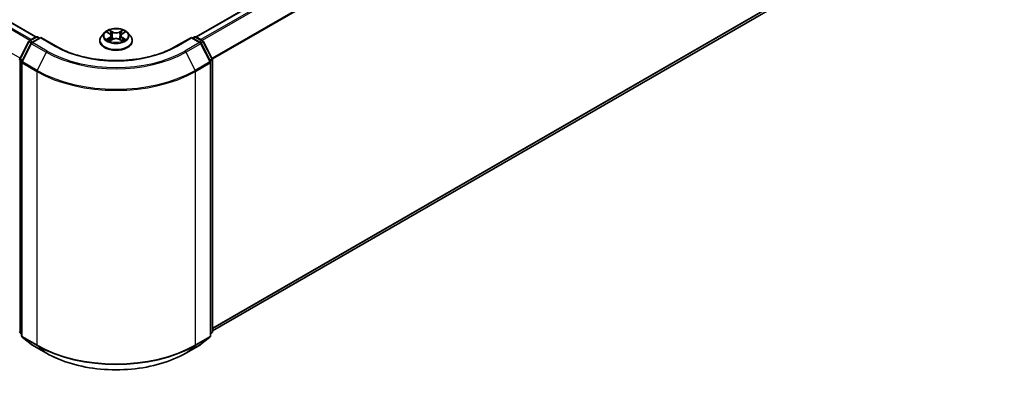
# Model space of a CAD drawing. Units: millimetres. Extents: x 10 to 6967, y 5 to 1551.
# Drawn here: x 112 to 135, y 133 to 142 of the extents above; entities that cross this region are included whole.
import ezdxf

# ---------------------------------------------------------------- set-up
doc = ezdxf.new("R2010")
doc.units = ezdxf.units.MM
doc.header["$LTSCALE"] = 0.666667
doc.layers.add('Visible (ISO)', color=7, linetype='Continuous', lineweight=35)
doc.layers.add('Visible Narrow (ISO)', color=7, linetype='Continuous', lineweight=25)

msp = doc.modelspace()

# ---------------------------------------------------------------- linework, layer by layer
at = {"layer": 'Visible (ISO)'}
for p, q in [((112.3992, 141.4529), (83.1827, 158.321)), ((135.0537, 152.3334), (116.2081, 141.4529)), ((135.1936, 145.1955), (116.597, 134.4587)), ((112.2417, 141.3619), (112.398, 141.4522)), ((112.5123, 141.442), (112.2982, 141.3183)), ((112.438, 141.4522), (112.484, 141.4257)), ((112.5123, 141.4285), (112.5123, 141.442)), ((112.8812, 141.229), (112.5123, 141.442)), ((114.0302, 141.5547), (113.9641, 141.4809)), ((114.095, 141.5628), (114.1518, 141.5289)), ((114.1867, 141.4822), (114.1977, 141.3804)), ((114.4206, 141.4822), (114.4097, 141.3804)), ((114.4555, 141.5289), (114.5123, 141.5628)), ((114.5123, 141.5628), (114.5123, 141.5628)), ((114.5771, 141.5547), (114.6432, 141.4809)), ((116.095, 141.442), (115.7262, 141.229)), ((116.095, 141.442), (116.095, 141.4285)), ((116.3092, 141.3183), (116.095, 141.442)), ((116.1233, 141.4257), (116.1693, 141.4522)), ((116.2093, 141.4522), (116.3657, 141.3619)), ((112.0147, 140.9306), (112.226, 141.3454)), ((112.2825, 141.3019), (112.0618, 140.8687)), ((113.917, 141.3631), (113.917, 141.3676)), ((114.1622, 141.3606), (114.2213, 141.3936)), ((114.386, 141.3936), (114.4451, 141.3606)), ((114.6903, 141.3631), (114.6903, 141.3676)), ((116.5455, 140.8687), (116.3248, 141.3019)), ((116.3813, 141.3454), (116.5926, 140.9306)), ((112.0575, 140.8505), (112.0575, 134.3422)), ((116.5498, 134.3422), (116.5498, 140.8505)), ((116.597, 140.9125), (116.597, 134.4436)), ((112.0575, 134.3864), (112.0252, 134.4125)), ((116.5821, 134.4125), (116.5498, 134.3864)), ((112.0723, 134.3111), (112.293, 134.1327)), ((116.3143, 134.1327), (116.535, 134.3111)), ((112.2982, 134.1292), (112.647, 133.9278)), ((115.9603, 133.9278), (116.3092, 134.1292))]:
    msp.add_line(p, q, dxfattribs=at)
for centre, start, end in [((112.418, 141.4176), 60, 120), ((116.1893, 141.4176), 60, 120), ((112.2617, 141.3273), 120, 153.00449), ((112.3182, 141.2837), 120, 153.00449), ((116.2892, 141.2837), 26.99551, 60), ((116.3457, 141.3273), 26.99551, 60), ((112.0503, 140.9125), 153.00449, 180), ((116.557, 140.9125), 0, 26.99551), ((112.0975, 140.8505), 153.00449, 180), ((116.5098, 140.8505), 0, 26.99551), ((112.0503, 134.4436), 180, 231.05172), ((116.557, 134.4436), 308.94828, 0), ((112.0975, 134.3422), 180, 231.05172), ((116.5098, 134.3422), 308.94828, 0), ((112.3182, 134.1638), 231.05172, 240), ((116.2892, 134.1638), 300, 308.94828)]:
    msp.add_arc(centre, 0.04, start, end, dxfattribs=at)
for points, knots in [([(114.5771, 141.5547), (114.5607, 141.5729), (114.54, 141.589), (114.4909, 141.6165), (114.4624, 141.6279), (114.4011, 141.6444), (114.3684, 141.6497), (114.302, 141.6537), (114.2685, 141.6525), (114.2035, 141.6439), (114.1721, 141.6364), (114.1144, 141.6156), (114.0881, 141.6022), (114.0524, 141.5767), (114.0405, 141.5661), (114.0302, 141.5547)], [4.4045574, 4.4045574, 4.4045574, 4.4045574, 4.7255704, 4.7255704, 5.059999, 5.059999, 5.3930764, 5.3930764, 5.7243898, 5.7243898, 6.0561258, 6.0561258, 6.3901037, 6.3901037, 6.5910169, 6.5910169, 6.5910169, 6.5910169]), ([(113.9641, 141.4809), (113.9581, 141.4743), (113.9527, 141.4674), (113.9428, 141.4532), (113.9384, 141.4459), (113.9308, 141.431), (113.9275, 141.4233), (113.9223, 141.4077), (113.9203, 141.3998), (113.9177, 141.3838), (113.917, 141.3757), (113.917, 141.3676)], [0.30783155, 0.30783155, 0.30783155, 0.30783155, 0.40334487, 0.40334487, 0.4988582, 0.4988582, 0.59437152, 0.59437152, 0.68988484, 0.68988484, 0.78539816, 0.78539816, 0.78539816, 0.78539816]), ([(114.1081, 141.555), (114.1001, 141.564), (114.088, 141.5692), (114.0764, 141.5717), (114.0763, 141.5717), (114.0761, 141.5717)], [0.001902216, 0.001902216, 0.001902216, 0.001902216, 0.032055974, 0.032055974, 0.032394303, 0.032394303, 0.032394303, 0.032394303]), ([(114.0761, 141.5717), (114.0763, 141.5717), (114.0764, 141.5717), (114.0776, 141.5712), (114.0786, 141.5708), (114.0797, 141.5703)], [-0.0323943032, -0.0323943032, -0.0323943032, -0.0323943032, -0.0320559737, -0.0320559737, -0.0289727583, -0.0289727583, -0.0289727583, -0.0289727583]), ([(114.1502, 141.6139), (114.1501, 141.614), (114.15, 141.614), (114.1499, 141.6141), (114.1498, 141.6142), (114.1498, 141.6143)], [-0.00023059908, -0.00023059908, -0.00023059908, -0.00023059908, 0, 0, 0.00033832945, 0.00033832945, 0.00033832945, 0.00033832945]), ([(114.1498, 141.6143), (114.1498, 141.6142), (114.1499, 141.6141), (114.1499, 141.614), (114.15, 141.6139), (114.15, 141.6139)], [-0.00033832945, -0.00033832945, -0.00033832945, -0.00033832945, 0, 0, 0.00024151791, 0.00024151791, 0.00024151791, 0.00024151791]), ([(114.1867, 141.4822), (114.1863, 141.4859), (114.1855, 141.4895), (114.183, 141.4965), (114.1813, 141.4999), (114.1773, 141.5065), (114.1748, 141.5096), (114.1693, 141.5157), (114.1662, 141.5185), (114.1594, 141.5239), (114.1557, 141.5265), (114.1518, 141.5289)], [3.98889417, 3.98889417, 3.98889417, 3.98889417, 4.13010248, 4.13010248, 4.27131078, 4.27131078, 4.41251908, 4.41251908, 4.55372738, 4.55372738, 4.69493569, 4.69493569, 4.69493569, 4.69493569]), ([(114.386, 141.3936), (114.3771, 141.3986), (114.367, 141.4027), (114.3453, 141.4089), (114.3336, 141.411), (114.3098, 141.4132), (114.2976, 141.4132), (114.2737, 141.411), (114.2621, 141.4089), (114.2403, 141.4027), (114.2302, 141.3986), (114.2213, 141.3936)], [4.7298423, 4.7298423, 4.7298423, 4.7298423, 5.0370202, 5.0370202, 5.3441982, 5.3441982, 5.6513761, 5.6513761, 5.9585541, 5.9585541, 6.265732, 6.265732, 6.265732, 6.265732]), ([(114.4555, 141.5289), (114.4516, 141.5265), (114.4479, 141.5239), (114.4411, 141.5185), (114.438, 141.5157), (114.4325, 141.5096), (114.4301, 141.5065), (114.426, 141.4999), (114.4243, 141.4965), (114.4218, 141.4895), (114.421, 141.4859), (114.4206, 141.4822)], [0.01745329, 0.01745329, 0.01745329, 0.01745329, 0.1586616, 0.1586616, 0.2998699, 0.2998699, 0.4410782, 0.4410782, 0.5822865, 0.5822865, 0.72349481, 0.72349481, 0.72349481, 0.72349481]), ([(114.4411, 141.586), (114.4486, 141.5963), (114.4529, 141.6069), (114.4575, 141.6141), (114.4575, 141.6142), (114.4576, 141.6143)], [0, 0, 0, 0, 0.032055974, 0.032055974, 0.032394303, 0.032394303, 0.032394303, 0.032394303]), ([(114.4576, 141.6143), (114.4575, 141.6142), (114.4574, 141.6141), (114.4566, 141.6134), (114.4559, 141.6128), (114.4552, 141.6121)], [-0.0323943032, -0.0323943032, -0.0323943032, -0.0323943032, -0.0320559737, -0.0320559737, -0.0289727583, -0.0289727583, -0.0289727583, -0.0289727583]), ([(114.4978, 141.3945), (114.5057, 141.396), (114.5186, 141.3967), (114.5309, 141.3941), (114.531, 141.3941), (114.5312, 141.394)], [0, 0, 0, 0, 0.032055974, 0.032055974, 0.032394303, 0.032394303, 0.032394303, 0.032394303]), ([(114.5312, 141.394), (114.5311, 141.3941), (114.5309, 141.3941), (114.5298, 141.3946), (114.5287, 141.395), (114.5276, 141.3953)], [-0.0323943032, -0.0323943032, -0.0323943032, -0.0323943032, -0.0320559737, -0.0320559737, -0.0289727583, -0.0289727583, -0.0289727583, -0.0289727583]), ([(114.5312, 141.5717), (114.531, 141.5717), (114.5309, 141.5717), (114.5307, 141.5716), (114.5306, 141.5716), (114.5305, 141.5716)], [-0.00033832945, -0.00033832945, -0.00033832945, -0.00033832945, 0, 0, 0.00024151791, 0.00024151791, 0.00024151791, 0.00024151791]), ([(114.5306, 141.5715), (114.5307, 141.5716), (114.5307, 141.5716), (114.5309, 141.5717), (114.5311, 141.5717), (114.5312, 141.5717)], [-0.00023059908, -0.00023059908, -0.00023059908, -0.00023059908, 0, 0, 0.00033832945, 0.00033832945, 0.00033832945, 0.00033832945]), ([(114.6903, 141.3676), (114.6903, 141.3757), (114.6897, 141.3838), (114.687, 141.3998), (114.685, 141.4077), (114.6798, 141.4233), (114.6765, 141.431), (114.6689, 141.4459), (114.6645, 141.4532), (114.6547, 141.4674), (114.6492, 141.4743), (114.6432, 141.4809)], [3.92699082, 3.92699082, 3.92699082, 3.92699082, 4.02250414, 4.02250414, 4.11801746, 4.11801746, 4.21353078, 4.21353078, 4.30904411, 4.30904411, 4.40455743, 4.40455743, 4.40455743, 4.40455743]), ([(115.7262, 141.229), (115.5782, 141.1436), (115.4062, 141.0714), (115.0309, 140.961), (114.8277, 140.9228), (114.4106, 140.8847), (114.1967, 140.8847), (113.7796, 140.9228), (113.5765, 140.961), (113.2012, 141.0714), (113.0291, 141.1436), (112.8812, 141.229)], [1.5707963, 1.5707963, 1.5707963, 1.5707963, 1.8849556, 1.8849556, 2.1991149, 2.1991149, 2.5132741, 2.5132741, 2.8274334, 2.8274334, 3.1415927, 3.1415927, 3.1415927, 3.1415927]), ([(113.917, 141.3631), (113.917, 141.3393), (113.9233, 141.3155), (113.9477, 141.27), (113.9662, 141.2483), (114.014, 141.209), (114.0437, 141.1915), (114.1109, 141.1629), (114.1484, 141.1519), (114.2273, 141.1374), (114.2686, 141.1339), (114.3511, 141.1347), (114.3921, 141.139), (114.47, 141.1549), (114.5069, 141.1666), (114.5726, 141.1964), (114.6015, 141.2145), (114.6481, 141.2556), (114.6659, 141.2786), (114.6858, 141.3225), (114.6903, 141.3428), (114.6903, 141.3631)], [0.7853982, 0.7853982, 0.7853982, 0.7853982, 1.0851087, 1.0851087, 1.3975197, 1.3975197, 1.7220128, 1.7220128, 2.0477407, 2.0477407, 2.3724912, 2.3724912, 2.696846, 2.696846, 3.0216801, 3.0216801, 3.3474775, 3.3474775, 3.6713926, 3.6713926, 3.9269908, 3.9269908, 3.9269908, 3.9269908]), ([(114.0767, 141.3943), (114.0767, 141.3942), (114.0766, 141.3942), (114.0764, 141.3941), (114.0763, 141.3941), (114.0761, 141.394)], [-0.00023059908, -0.00023059908, -0.00023059908, -0.00023059908, 0, 0, 0.00033832945, 0.00033832945, 0.00033832945, 0.00033832945]), ([(114.0761, 141.394), (114.0763, 141.3941), (114.0764, 141.3941), (114.0766, 141.3941), (114.0767, 141.3942), (114.0768, 141.3942)], [-0.00033832945, -0.00033832945, -0.00033832945, -0.00033832945, 0, 0, 0.00024151791, 0.00024151791, 0.00024151791, 0.00024151791]), ([(114.1208, 141.3892), (114.1232, 141.3872), (114.1258, 141.3852), (114.1314, 141.3812), (114.1344, 141.3792), (114.1407, 141.3752), (114.1441, 141.3733), (114.1512, 141.3694), (114.1549, 141.3676), (114.161, 141.3647), (114.1633, 141.3636), (114.1657, 141.3626)], [1.39332395, 1.39332395, 1.39332395, 1.39332395, 1.46346938, 1.46346938, 1.53361482, 1.53361482, 1.60376025, 1.60376025, 1.67390568, 1.67390568, 1.71478324, 1.71478324, 1.71478324, 1.71478324]), ([(114.1645, 141.362), (114.1581, 141.3624), (114.1541, 141.3582), (114.1499, 141.3517), (114.1498, 141.3516), (114.1498, 141.3515)], [0.002431037, 0.002431037, 0.002431037, 0.002431037, 0.032055974, 0.032055974, 0.032394303, 0.032394303, 0.032394303, 0.032394303]), ([(114.1498, 141.3515), (114.1498, 141.3516), (114.1499, 141.3517), (114.1507, 141.3524), (114.1514, 141.353), (114.1521, 141.3535)], [-0.0323943032, -0.0323943032, -0.0323943032, -0.0323943032, -0.0320559737, -0.0320559737, -0.0289727583, -0.0289727583, -0.0289727583, -0.0289727583]), ([(114.4416, 141.3626), (114.444, 141.3636), (114.4463, 141.3647), (114.4524, 141.3676), (114.4561, 141.3694), (114.4632, 141.3733), (114.4666, 141.3752), (114.4729, 141.3792), (114.4759, 141.3812), (114.4815, 141.3852), (114.4841, 141.3872), (114.4866, 141.3892)], [2.99760574, 2.99760574, 2.99760574, 2.99760574, 3.0384833, 3.0384833, 3.10862873, 3.10862873, 3.17877417, 3.17877417, 3.2489196, 3.2489196, 3.31906503, 3.31906503, 3.31906503, 3.31906503]), ([(114.4572, 141.3519), (114.4572, 141.3518), (114.4573, 141.3518), (114.4574, 141.3517), (114.4575, 141.3516), (114.4576, 141.3515)], [-0.00023059908, -0.00023059908, -0.00023059908, -0.00023059908, 0, 0, 0.00033832945, 0.00033832945, 0.00033832945, 0.00033832945]), ([(114.4576, 141.3515), (114.4575, 141.3516), (114.4575, 141.3517), (114.4574, 141.3518), (114.4573, 141.3519), (114.4573, 141.3519)], [-0.00033832945, -0.00033832945, -0.00033832945, -0.00033832945, 0, 0, 0.00024151791, 0.00024151791, 0.00024151791, 0.00024151791]), ([(112.647, 133.9278), (112.8215, 133.827), (113.0229, 133.7426), (113.4602, 133.614), (113.6961, 133.5698), (114.1798, 133.5255), (114.4275, 133.5255), (114.9112, 133.5698), (115.1471, 133.614), (115.5844, 133.7426), (115.7858, 133.827), (115.9603, 133.9278)], [3.1415927, 3.1415927, 3.1415927, 3.1415927, 3.4557519, 3.4557519, 3.7699112, 3.7699112, 4.0840704, 4.0840704, 4.3982297, 4.3982297, 4.712389, 4.712389, 4.712389, 4.712389])]:
    msp.add_open_spline(points, degree=3, knots=knots, dxfattribs=at)
for points in [[(114.0797, 141.5703), (114.0849, 141.5682), (114.0901, 141.5657), (114.095, 141.5628)], [(114.4552, 141.6121), (114.4486, 141.606), (114.4419, 141.5984), (114.4344, 141.591)], [(114.5276, 141.3953), (114.5175, 141.3988), (114.5073, 141.401), (114.4996, 141.4024)], [(114.1521, 141.3535), (114.1554, 141.3563), (114.1587, 141.3587), (114.1622, 141.3607)]]:
    msp.add_open_spline(points, degree=3, dxfattribs=at)
at = {"layer": 'Visible Narrow (ISO)'}
for p, q in [((112.2876, 141.3884), (83.0628, 158.2614)), ((112.3875, 141.4461), (83.1627, 158.3191)), ((112.2557, 141.37), (83.0411, 158.2371)), ((112.0218, 140.9445), (82.8204, 157.8039)), ((135.0737, 152.3314), (116.2198, 141.4461)), ((135.1736, 152.2737), (116.3197, 141.3884)), ((135.1954, 152.2494), (116.3516, 141.37)), ((135.416, 151.8163), (116.5855, 140.9445)), ((135.4226, 151.7916), (116.5958, 140.922)), ((135.4226, 145.3921), (116.597, 134.5232)), ((135.416, 145.375), (116.597, 134.5098)), ((135.1954, 145.1966), (116.597, 134.4589)), ((112.2617, 141.36), (112.418, 141.4502)), ((112.3182, 141.3164), (112.5123, 141.4285)), ((112.418, 141.4502), (112.4723, 141.4189)), ((112.5123, 141.4285), (112.8612, 141.2271)), ((114.0761, 141.5717), (114.1484, 141.5286)), ((114.1484, 141.4372), (114.0761, 141.394)), ((114.1077, 141.4024), (114.1531, 141.4296)), ((114.2245, 141.5726), (114.1498, 141.6143)), ((114.1531, 141.4296), (114.1578, 141.3662)), ((114.1729, 141.591), (114.2199, 141.5648)), ((114.2132, 141.4704), (114.1893, 141.5566)), ((114.2199, 141.5648), (114.2132, 141.4704)), ((114.4576, 141.6143), (114.3828, 141.5726)), ((114.3874, 141.5648), (114.4344, 141.591)), ((114.3874, 141.5648), (114.3941, 141.4704)), ((114.418, 141.5566), (114.3941, 141.4704)), ((114.4542, 141.4296), (114.4495, 141.3662)), ((114.4542, 141.4296), (114.4996, 141.4024)), ((114.459, 141.5286), (114.5312, 141.5717)), ((114.5312, 141.394), (114.459, 141.4372)), ((115.7462, 141.2271), (116.095, 141.4285)), ((116.095, 141.4285), (116.2892, 141.3164)), ((116.135, 141.4189), (116.1893, 141.4502)), ((116.1893, 141.4502), (116.3457, 141.36)), ((112.0286, 140.9208), (112.2399, 141.3357)), ((112.0758, 140.8589), (112.2964, 141.2921)), ((112.2399, 141.3357), (112.2868, 141.3086)), ((112.3159, 141.3286), (112.2617, 141.36)), ((112.2964, 141.2921), (112.6453, 141.0907)), ((112.667, 141.115), (112.3182, 141.3164)), ((114.1318, 141.3809), (114.127, 141.3886)), ((114.1498, 141.3515), (114.2245, 141.3932)), ((114.1582, 141.3607), (114.1582, 141.3607)), ((114.1584, 141.3583), (114.1584, 141.3583)), ((114.3828, 141.3932), (114.4576, 141.3515)), ((114.4489, 141.3583), (114.4489, 141.3583)), ((114.4491, 141.3607), (114.4491, 141.3607)), ((114.4803, 141.3886), (114.4755, 141.3809)), ((116.2892, 141.3164), (115.9403, 141.115)), ((115.9621, 141.0907), (116.3109, 141.2921)), ((116.3457, 141.36), (116.2914, 141.3286)), ((116.3109, 141.2921), (116.5316, 140.8589)), ((116.3205, 141.3086), (116.3674, 141.3357)), ((116.3674, 141.3357), (116.5787, 140.9208)), ((112.6453, 141.0907), (112.4246, 140.6575)), ((115.9621, 141.0907), (116.1827, 140.6575)), ((112.0221, 134.4272), (112.0221, 140.8961)), ((112.0221, 140.8961), (112.0636, 140.8722)), ((112.0748, 140.8942), (112.0286, 140.9208)), ((112.0692, 134.3259), (112.0692, 140.8342)), ((112.0692, 140.8342), (112.418, 140.6328)), ((112.4246, 140.6575), (112.0758, 140.8589)), ((116.5316, 140.8589), (116.1827, 140.6575)), ((116.1893, 140.6328), (116.5381, 140.8342)), ((116.5787, 140.9208), (116.5325, 140.8942)), ((116.5381, 140.8342), (116.5381, 134.3259)), ((116.5437, 140.8722), (116.5853, 140.8961)), ((116.5853, 140.8961), (116.5853, 134.4272)), ((112.418, 140.6328), (112.418, 134.1245)), ((116.1893, 134.1245), (116.1893, 140.6328)), ((112.0575, 134.4068), (112.0221, 134.4272)), ((112.0575, 134.3868), (112.0286, 134.4101)), ((112.0286, 134.4101), (112.0575, 134.3934)), ((116.5853, 134.4272), (116.5498, 134.4068)), ((116.5787, 134.4101), (116.5498, 134.3868)), ((116.5498, 134.3934), (116.5787, 134.4101)), ((112.418, 134.1245), (112.0692, 134.3259)), ((112.2964, 134.1304), (112.0758, 134.3088)), ((112.0758, 134.3088), (112.4246, 134.1074)), ((116.1827, 134.1074), (116.5316, 134.3088)), ((116.5381, 134.3259), (116.1893, 134.1245)), ((116.5316, 134.3088), (116.3109, 134.1304)), ((112.6453, 133.929), (112.2964, 134.1304)), ((112.6453, 133.929), (112.4246, 134.1074)), ((116.3109, 134.1304), (115.9621, 133.929)), ((115.9621, 133.929), (116.1827, 134.1074))]:
    msp.add_line(p, q, dxfattribs=at)
msp.add_ellipse((114.3037, 141.4829), major_axis=(-0.2855, 0), ratio=0.5773503, dxfattribs=at)
for centre, major_axis, ratio, start_param, end_param in [((112.418, 141.4176), (-0.02, 0.0346), 0.5773503, 5.4977871, 6.2831853), ((112.418, 141.4176), (0.02, 0.0346), 0.5773503, 0, 0.7853982), ((114.3037, 141.3794), (-0.3824, 0), 0.5773503, 5.8056187, 9.9023446), ((114.3037, 141.473), (-0.3079, 0), 0.5773503, 5.8056187, 9.9023446), ((114.3037, 141.4829), (-0.2747, 0), 0.5773503, 5.3071026, 5.6884717), ((114.1125, 141.4003), (-0.00128, -0.00654), 0.7797536, 4.5269049, 5.922087), ((114.0921, 141.3506), (0.021, 0.0502), 0.7122196, 5.8136023, 6.4288582), ((114.3037, 141.4527), (0.215, 0), 0.5773503, 2.1762943, 2.4206222), ((114.1484, 141.5231), (0.00342, 0.00572), 0.5873385, 0, 0.7942785), ((114.0664, 141.4829), (0.1139, 0), 0.5773503, 5.5152404, 7.0511302), ((114.1484, 141.4318), (0.00342, -0.00572), 0.5873385, 0.8637843, 2.3473142), ((114.0664, 141.4779), (0.1205, 0), 0.5773503, 5.5152404, 6.3450887), ((114.1683, 141.5888), (-0.00544, -0.00385), 0.1849737, 1.043317, 2.4384992), ((114.1507, 141.561), (-0.0282, 0.0564), 0.5476269, 4.3686132, 4.9838691), ((114.1847, 141.5543), (-0.00642, -0.00178), 0.2229178, 3.8515805, 5.2070037), ((114.2086, 141.4681), (-0.00642, -0.00178), 0.2228845, 3.8515738, 5.2026198), ((114.2245, 141.5671), (-0.00325, -0.00582), 0.5671862, 3.9184152, 5.401945), ((114.3037, 141.6149), (0.1205, 0), 0.5773503, 3.9444441, 5.4803339), ((114.3037, 141.6199), (-0.1139, 0), 0.5773503, 0.8028515, 2.3387412), ((114.3037, 141.3459), (0.1139, 0), 0.5773503, 0.8028515, 2.3387412), ((114.3828, 141.5671), (0.00325, -0.00582), 0.5671862, 0.8812403, 2.3647701), ((114.3987, 141.4681), (-0.00642, 0.00178), 0.2228845, 4.2221582, 5.5732041), ((114.5409, 141.4829), (-0.1139, 0), 0.5773503, 5.5152404, 7.0511302), ((114.4566, 141.561), (0.0282, 0.0564), 0.5476269, 1.2993162, 1.9145721), ((114.4226, 141.5543), (-0.00642, 0.00178), 0.2229178, 4.2177743, 5.5731974), ((114.5409, 141.4779), (-0.1205, 0), 0.5773503, 6.221282, 7.0511302), ((114.3037, 141.4527), (0.215, 0), 0.5773503, 0.7209705, 0.9652983), ((114.439, 141.5888), (-0.00544, 0.00385), 0.1849737, 0.7030935, 2.0982756), ((114.459, 141.4318), (-0.00342, -0.00572), 0.5873385, 3.9358711, 5.419401), ((114.459, 141.5231), (-0.00342, 0.00572), 0.5873385, 5.4889069, 6.2831853), ((114.3037, 141.4829), (-0.2747, 0), 0.5773503, 3.7363063, 4.1176753), ((114.5152, 141.3506), (-0.021, 0.0502), 0.7122196, 6.1375124, 6.7527683), ((114.4948, 141.4003), (0.00128, -0.00654), 0.7797536, 0.3610983, 1.7562804), ((116.1893, 141.4176), (-0.02, 0.0346), 0.5773503, 5.4977871, 6.2831853), ((116.1893, 141.4176), (0.02, 0.0346), 0.5773503, 0, 0.7853982), ((112.2617, 141.3273), (-0.0356, 0.0182), 0.0739221, 0, 0.9533753), ((112.2617, 141.3273), (0.02, 0.0346), 0.5773503, 0.7853982, 1.6614562), ((112.2617, 141.3273), (-0.02, 0.0346), 0.5773503, 5.4977871, 6.2831853), ((112.3182, 141.2837), (-0.0356, 0.0182), 0.0739221, 0, 0.9533753), ((112.3182, 141.2837), (0.02, 0.0346), 0.5773503, 0.7853982, 1.6614562), ((112.3182, 141.2837), (-0.02, 0.0346), 0.5773503, 5.4977871, 6.2831853), ((112.8612, 141.1944), (0.02, 0.0346), 0.5773503, 0, 0.7853982), ((114.3037, 142.0599), (2.04, 0), 0.5773503, 3.9269908, 5.4977871), ((114.3037, 141.3676), (-0.3867, 0), 0.5773503, 0, 3.1415927), ((114.3037, 141.3631), (0.3867, 0), 0.5773503, 3.1415927, 6.2831853), ((114.3037, 141.4829), (0.2747, 0), 0.5773503, 3.7363063, 4.1176753), ((114.1318, 141.3864), (-0.00567, -0.00351), 0.7297361, 5.1634453, 5.7754826), ((114.2245, 141.3878), (-0.00325, 0.00582), 0.5671862, 5.5063628, 6.2831853), ((114.3828, 141.3878), (0.00325, 0.00582), 0.5671862, 0, 0.7768225), ((114.3037, 141.4829), (0.2747, 0), 0.5773503, 5.3071026, 5.6884717), ((114.4755, 141.3864), (-0.00567, 0.00351), 0.7297361, 3.6492954, 4.2613326), ((115.7462, 141.1944), (-0.02, 0.0346), 0.5773503, 5.4977871, 6.2831853), ((116.2892, 141.2837), (0.02, 0.0346), 0.5773503, 0, 0.7853982), ((116.2892, 141.2837), (0.02, -0.0346), 0.5773503, 1.4801364, 2.3561945), ((116.2892, 141.2837), (0.0356, 0.0182), 0.0739221, 5.32981, 6.2831853), ((116.3457, 141.3273), (0.02, 0.0346), 0.5773503, 0, 0.7853982), ((116.3457, 141.3273), (0.02, -0.0346), 0.5773503, 1.4801364, 2.3561945), ((116.3457, 141.3273), (0.0356, 0.0182), 0.0739221, 5.32981, 6.2831853), ((112.0503, 140.9125), (-0.0356, 0.0182), 0.0739221, 0, 0.9533753), ((112.667, 141.0823), (-0.02, -0.0346), 0.5773503, 3.9269908, 4.8030489), ((114.3037, 142.0481), (2.3453, 0), 0.5773503, 3.9269908, 5.4977871), ((114.3037, 142.0599), (-2.3146, 0), 0.5773503, 0.7853982, 2.3561945), ((115.9403, 141.0823), (0.02, -0.0346), 0.5773503, 1.4801364, 2.3561945), ((116.557, 140.9125), (0.0356, 0.0182), 0.0739221, 5.32981, 6.2831853), ((112.0503, 140.9125), (-0.04, 0), 0.5773503, 0, 0.7853982), ((112.0503, 140.9125), (0.02, 0.0346), 0.5773503, 1.6614562, 2.3561945), ((112.0975, 140.8505), (-0.04, 0), 0.5773503, 0, 0.7853982), ((112.0975, 140.8505), (-0.0356, 0.0182), 0.0739221, 0, 0.9533753), ((112.0975, 140.8505), (0.02, 0.0346), 0.5773503, 1.6614562, 2.3561945), ((116.5098, 140.8505), (0.0356, 0.0182), 0.0739221, 5.32981, 6.2831853), ((116.5098, 140.8505), (0.02, -0.0346), 0.5773503, 0.7853982, 1.4801364), ((116.5098, 140.8505), (0.04, 0), 0.5773503, 5.4977871, 6.2831853), ((116.557, 140.9125), (0.02, -0.0346), 0.5773503, 0.7853982, 1.4801364), ((116.557, 140.9125), (0.04, 0), 0.5773503, 5.4977871, 6.2831853), ((112.4463, 140.6491), (0.02, 0.0346), 0.5773503, 1.6614562, 2.3561945), ((114.3037, 141.7215), (2.6667, 0), 0.5773503, 3.9269908, 5.4977871), ((114.3037, 141.7424), (-2.6574, 0), 0.5773503, 0.7853982, 2.3561945), ((116.161, 140.6491), (-0.02, 0.0346), 0.5773503, 3.9269908, 4.6217291), ((112.0503, 134.4436), (-0.04, 0), 0.5773503, 0, 0.7853982), ((112.0503, 134.4436), (-0.02, -0.0346), 0.5773503, 5.4977871, 6.1925254), ((112.0503, 134.4436), (-0.0251, -0.0311), 0.8131434, 0, 0.127344), ((116.557, 134.4436), (0.02, -0.0346), 0.5773503, 0.0906599, 0.7853982), ((116.557, 134.4436), (0.0251, -0.0311), 0.8131434, 6.1558413, 6.2831853), ((116.557, 134.4436), (0.04, 0), 0.5773503, 5.4977871, 6.2831853), ((112.0975, 134.3422), (-0.04, 0), 0.5773503, 0, 0.7853982), ((112.0975, 134.3422), (-0.02, -0.0346), 0.5773503, 5.4977871, 6.1925254), ((112.0975, 134.3422), (-0.0251, -0.0311), 0.8131434, 0, 0.127344), ((116.5098, 134.3422), (0.02, -0.0346), 0.5773503, 0.0906599, 0.7853982), ((116.5098, 134.3422), (0.0251, -0.0311), 0.8131434, 6.1558413, 6.2831853), ((116.5098, 134.3422), (0.04, 0), 0.5773503, 5.4977871, 6.2831853), ((112.3182, 134.1638), (-0.0251, -0.0311), 0.8131434, 0, 0.127344), ((112.3182, 134.1638), (-0.02, -0.0346), 0.5773503, 6.1925254, 6.2831853), ((112.4463, 134.1408), (-0.02, -0.0346), 0.5773503, 5.4977871, 6.1925254), ((114.3037, 135.2131), (-2.6667, 0), 0.5773503, 0.7853982, 2.3561945), ((114.3037, 135.1922), (2.6574, 0), 0.5773503, 3.9269908, 5.4977871), ((112.667, 133.9624), (-0.02, -0.0346), 0.5773503, 6.1925254, 6.2831853), ((114.3037, 134.8865), (-2.3453, 0), 0.5773503, 0.7853982, 2.3561945), ((115.9403, 133.9624), (0.02, -0.0346), 0.5773503, 0, 0.0906599), ((116.161, 134.1408), (0.02, -0.0346), 0.5773503, 0.0906599, 0.7853982), ((116.2892, 134.1638), (0.02, -0.0346), 0.5773503, 0, 0.0906599), ((116.2892, 134.1638), (0.0251, -0.0311), 0.8131434, 6.1558413, 6.2831853)]:
    msp.add_ellipse(centre, major_axis=major_axis, ratio=ratio, start_param=start_param, end_param=end_param, dxfattribs=at)
for points in [[(114.1077, 141.4024), (114.0993, 141.4008), (114.0878, 141.3984), (114.0767, 141.3943)], [(114.0768, 141.3942), (114.0889, 141.3967), (114.1017, 141.396), (114.1095, 141.3945)], [(114.15, 141.6139), (114.1545, 141.6068), (114.1588, 141.5962), (114.1662, 141.586)], [(114.1729, 141.591), (114.1647, 141.5991), (114.1574, 141.6075), (114.1502, 141.6139)], [(114.1662, 141.586), (114.1729, 141.5766), (114.1783, 141.5657), (114.1813, 141.5547)], [(114.1813, 141.5547), (114.1893, 141.526), (114.1972, 141.4973), (114.2052, 141.4686)], [(114.2052, 141.4686), (114.2119, 141.4443), (114.2197, 141.4206), (114.2291, 141.3976)], [(114.2355, 141.4004), (114.2268, 141.4231), (114.2195, 141.4466), (114.2132, 141.4704)], [(114.3941, 141.4704), (114.3878, 141.4466), (114.3805, 141.4231), (114.3719, 141.4004)], [(114.3782, 141.3976), (114.3876, 141.4206), (114.3954, 141.4443), (114.4021, 141.4686)], [(114.4021, 141.4686), (114.4101, 141.4973), (114.418, 141.526), (114.426, 141.5547)], [(114.426, 141.5547), (114.4291, 141.5657), (114.4344, 141.5766), (114.4411, 141.586)], [(114.5305, 141.5716), (114.5191, 141.5691), (114.5071, 141.5639), (114.4993, 141.555)], [(114.5123, 141.5628), (114.5182, 141.5663), (114.5244, 141.5692), (114.5306, 141.5715)], [(114.1095, 141.3945), (114.1137, 141.3937), (114.1175, 141.3919), (114.1208, 141.3892)], [(114.4573, 141.3519), (114.4532, 141.3583), (114.4492, 141.3624), (114.4428, 141.362)], [(114.4452, 141.3607), (114.4493, 141.3583), (114.4532, 141.3553), (114.4572, 141.3519)], [(114.4866, 141.3892), (114.4898, 141.3919), (114.4937, 141.3937), (114.4978, 141.3945)]]:
    msp.add_open_spline(points, degree=3, dxfattribs=at)

doc.saveas('drawing.dxf')
